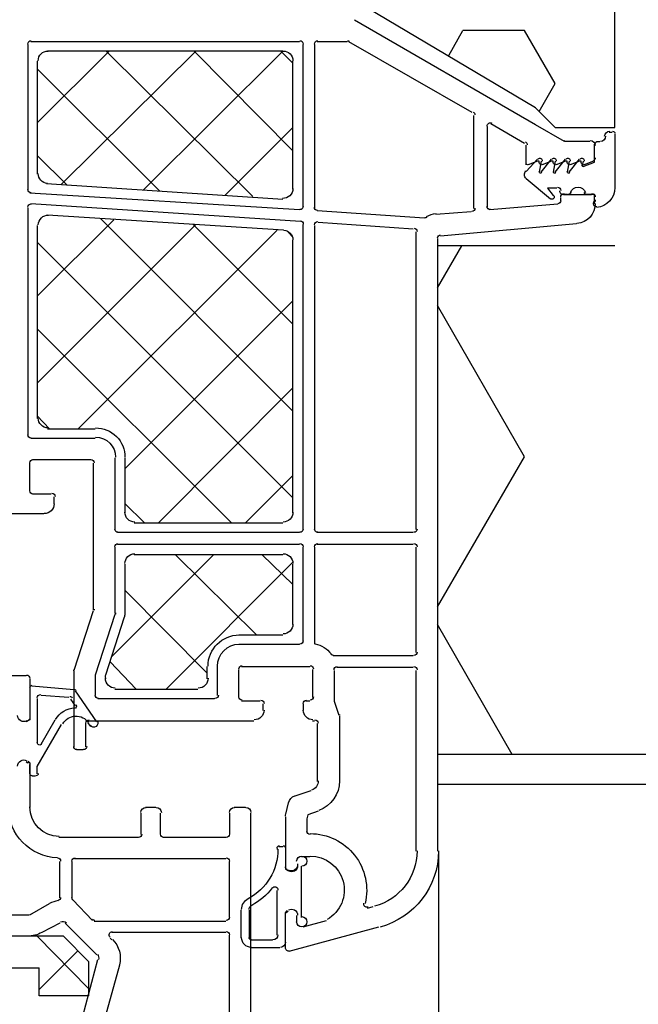
# Model space of a CAD drawing. Units: millimetres. Extents: x -2374 to 18573, y 7593 to 15855.
# Drawn here: x 16181 to 16244, y 14210 to 14311 of the extents above; entities that cross this region are included whole.
import ezdxf

# ---------------------------------------------------------------- set-up
doc = ezdxf.new("R2010")
doc.units = ezdxf.units.MM
doc.header["$LTSCALE"] = 25
for name, color, linetype in [('ACO_THERM_BLOCK_02_2016', 10, 'Continuous'), ('P-AN NO-PATT', 10, 'Continuous'), ('prospekt-kellerfenster-ACO-therm-30', 10, 'Continuous')]:
    doc.layers.add(name, color=color, linetype=linetype)

# ---------------------------------------------------------------- blocks, each defined once
blk = doc.blocks.new('ACO-VARIANT-2-100-75-25')
at = {"layer": 'prospekt-kellerfenster-ACO-therm-30', "color": 1}
for points in [[(0, 477.69), (0, 612.7)], [(-6.08, 477.69), (-8.07, 479.68), (-25.16, 489.84)], [(-8.07, 477.97), (-26.49, 488.61)], [(-16.9, 485), (-15.48, 487.56)], [(-9.21, 487.56), (-15.48, 487.56)], [(-6.08, 482.15), (-9.21, 487.56)], [(-59.72, 486.14), (-59.72, 471.33)], [(-32.09, 486.42), (-59.44, 486.42)], [(-31.71, 469.62), (-31.71, 486.14)], [(-30.57, 486.14), (-30.57, 469.52)], [(-27.25, 486.42), (-30.29, 486.42)], [(-14.53, 479.21), (-27.06, 486.42)], [(-58.77, 478.16), (-51.46, 485.47)], [(-33.8, 485.47), (-57.73, 485.47)], [(-56.3, 471.9), (-42.63, 485.47)], [(-36.84, 470.66), (-51.75, 485.47)], [(-47.95, 471.33), (-33.8, 485.47)], [(-32.76, 475.31), (-42.82, 485.47)], [(-32.76, 484.24), (-33.99, 485.47)], [(-58.77, 484.43), (-58.77, 472.94)], [(-32.76, 471.42), (-32.76, 484.43)], [(-46.33, 471.23), (-58.77, 483.67)], [(-7.69, 479.3), (-6.08, 482.15)], [(-14.34, 469.43), (-14.34, 478.92)], [(-9.21, 476.07), (-12.63, 478.07)], [(-39.69, 470.76), (-32.76, 477.69)], [(-13.01, 477.78), (-13.01, 469.62)], [(-5.13, 476.26), (-8.07, 477.97)], [(-6.08, 477.69), (0, 477.69)], [(-0.57, 477.21), (-0.28, 477.21)], [(-2.56, 476.26), (-5.03, 476.26)], [(-1.8, 476.26), (-1.52, 476.26)], [(0, 477.02), (0, 471.51)], [(-9.02, 473.89), (-9.02, 475.88)], [(-3.23, 473.7), (-2.09, 474.17), (-2.09, 475.98)], [(-2.09, 474.55), (-2.09, 475.79)], [(-55.73, 471.8), (-58.77, 474.84)], [(-9.02, 473.22), (-7.88, 474.46)], [(-7.69, 474.08), (-7.69, 474.27), (-7.88, 474.27), (-8.83, 473.89)], [(-7.5, 474.27), (-7.69, 473.13)], [(-7.5, 473.13), (-6.46, 474.46)], [(-6.27, 474.08), (-6.27, 474.27), (-6.46, 474.27), (-7.41, 473.89)], [(-6.08, 474.27), (-6.27, 473.13)], [(-6.08, 473.13), (-5.03, 474.46)], [(-4.84, 474.08), (-4.84, 474.27), (-5.03, 474.27), (-5.98, 473.89)], [(-4.65, 474.27), (-4.84, 473.13)], [(-4.65, 473.13), (-3.61, 474.46)], [(-3.42, 474.08), (-3.42, 474.27), (-3.61, 474.27), (-4.56, 473.89)], [(-3.23, 474.27), (-3.32, 473.79)], [(-2.18, 474.27), (-3.13, 473.89)], [(-6.55, 470.38), (-9.02, 472.46)], [(-59.53, 471.04), (-32.09, 469.33)], [(-57.82, 471.99), (-33.8, 470.38)], [(-5.89, 471.51), (-6.84, 471.51), (-6.27, 470.76)], [(-5.6, 471.14), (-5.6, 471.23)], [(-5.51, 470.19), (-5.51, 470.57)], [(-4.84, 470.85), (-5.32, 470.85)], [(-5.22, 470.85), (-2.37, 470.85)], [(-2.09, 470.28), (-2.09, 470.85), (-2.85, 470.85)], [(-2.09, 469.9), (-2.09, 470.57)], [(-59.72, 469.52), (-59.72, 446.35)], [(-32, 468.1), (-59.44, 469.9)], [(-30.29, 469.24), (-19.37, 468.48)], [(-18.23, 468.86), (-14.62, 469.14)], [(-12.72, 469.33), (-5.79, 469.9)], [(-58.77, 460.5), (-50.99, 468.29)], [(-33.71, 467.24), (-57.73, 468.76)], [(-32.76, 448.82), (-52.32, 468.38)], [(-58.77, 451.67), (-42.63, 467.81)], [(-58.77, 467.72), (-58.77, 448.06)], [(-54.6, 447.02), (-34.37, 467.24)], [(-32.76, 457.65), (-42.92, 467.81)], [(-32.85, 466.58), (-33.33, 467.15)], [(-31.71, 436.76), (-31.71, 467.81)], [(-30.57, 467.72), (-30.57, 436.76)], [(-20.51, 467.34), (-30.19, 468)], [(-20.22, 436.76), (-20.22, 467.05)], [(-17.76, 466.67), (-3.89, 467.91)], [(-32.76, 438.47), (-32.76, 466.2)], [(-18.04, 466.39), (-18.04, 404.01)], [(-32.76, 439.99), (-58.77, 466.01)], [(-18.04, 461.36), (-15.57, 465.63)], [(0, 465.63), (-18.04, 465.63)], [(-49.85, 442.94), (-32.76, 460.03)], [(-9.21, 444.17), (-18.04, 459.55)], [(-39.02, 437.43), (-58.77, 457.18)], [(-46.43, 437.43), (-32.76, 451.2)], [(-57.54, 447.02), (-58.77, 448.35)], [(-57.73, 447.02), (-52.89, 447.02)], [(-59.44, 446.07), (-52.89, 446.07)], [(-50.89, 444.07), (-50.89, 436.76)], [(-49.85, 444.07), (-49.85, 438.47)], [(-18.04, 428.88), (-9.21, 444.17)], [(-59.53, 440.66), (-59.53, 443.51)], [(-59.25, 443.88), (-53.36, 443.88)], [(-53.08, 443.51), (-53.08, 428.6)], [(-37.6, 437.43), (-32.76, 442.27)], [(-57.35, 440.37), (-59.25, 440.37)], [(-57.06, 439.33), (-57.06, 440.09)], [(-47.85, 437.43), (-49.85, 439.42)], [(-84.6, 438.38), (-58.11, 438.38)], [(-48.9, 437.43), (-33.8, 437.43)], [(-50.61, 436.48), (-32.09, 436.48)], [(-30.29, 436.48), (-20.51, 436.48)], [(-50.89, 434.96), (-50.89, 428.22)], [(-32.09, 435.24), (-50.61, 435.24)], [(-31.71, 425.37), (-31.71, 434.96)], [(-30.57, 434.96), (-30.57, 425.09)], [(-20.51, 435.24), (-30.29, 435.24)], [(-20.22, 424.23), (-20.22, 434.96)], [(-51.18, 423.85), (-40.83, 434.2)], [(-33.8, 434.2), (-48.9, 434.2)], [(-36.46, 426.03), (-44.72, 434.2)], [(-32.76, 431.16), (-35.89, 434.2)], [(-49.85, 433.25), (-49.85, 428.22)], [(-45.67, 420.53), (-32.76, 433.44)], [(-32.76, 427.08), (-32.76, 433.25)], [(-41.49, 422.14), (-49.85, 430.59)], [(-18.04, 410.84), (131.93, 410.84), (131.93, 430.88)], [(-53.08, 428.5), (-55.07, 422.43)], [(-50.89, 428.12), (-52.89, 421.95), (-52.89, 419.86)], [(-49.94, 427.84), (-51.84, 421.95)], [(-10.44, 413.88), (-18.04, 427.08)], [(-38.26, 426.03), (-33.8, 426.03)], [(-38.26, 425.09), (-32.09, 425.09)], [(-28.67, 423.95), (-20.51, 423.95)], [(-48.71, 420.53), (-51.37, 423.28)], [(-55.07, 422.33), (-55.07, 414.64)], [(-41.49, 421.57), (-41.49, 422.81)], [(-40.45, 419.86), (-40.45, 422.81)], [(-38.26, 419.67), (-38.26, 422.52)], [(-37.98, 422.81), (-31.05, 422.81)], [(-30.76, 422.52), (-30.76, 419.67)], [(-28.58, 422.43), (-28.58, 419.29), (-28.1, 417.87)], [(-20.51, 422.71), (-28.29, 422.71)], [(-20.22, 404.01), (-20.22, 422.43)], [(-59.91, 421.86), (-70.45, 421.86)], [(-59.53, 421.57), (-59.53, 417.39)], [(-51.84, 421.67), (-51.84, 421.57)], [(-59.53, 420.62), (-59.53, 417.58)], [(-55.07, 420.43), (-59.34, 420.81)], [(-52.7, 417.2), (-54.88, 420.34)], [(-50.89, 420.53), (-42.44, 420.53)], [(-58.77, 419.58), (-58.77, 415.02)], [(-55.55, 419.67), (-58.39, 419.86)], [(-54.88, 418.82), (-55.36, 419.48)], [(-52.6, 419.58), (-40.73, 419.58)], [(-36.08, 419.29), (-37.98, 419.29)], [(-35.8, 418.34), (-35.8, 419.01)], [(-31.71, 419.01), (-31.71, 418.34)], [(-31.05, 419.29), (-31.43, 419.29)], [(-59.53, 417.39), (-59.91, 417.2)], [(-59.72, 417.3), (-59.91, 417.2)], [(-58.77, 411.89), (-58.77, 412.65), (-56.3, 416.92)], [(-58.39, 414.93), (-56.97, 417.39)], [(-53.84, 414.64), (-53.84, 417.01)], [(-53.65, 417.11), (-53.36, 416.73)], [(-53.55, 417.3), (-36.75, 417.3)], [(-30.76, 417.3), (-30.57, 417.3)], [(-30.29, 417.01), (-30.29, 411.13)], [(-28.01, 417.77), (-28.01, 411.13)], [(-54.79, 414.36), (-54.12, 414.36)], [(-59.91, 413.12), (-59.53, 413.03), (-59.53, 408.47)], [(-59.91, 413.12), (-59.72, 413.03)], [(128.89, 413.88), (-18.04, 413.88), (-18.04, 410.84)], [(-59.53, 411.89), (-59.53, 412.84)], [(-59.34, 411.7), (-58.96, 411.7)], [(-30.95, 410.18), (-32.57, 409.61)], [(-33.23, 408.94), (-33.52, 407.8)], [(-48.23, 407.9), (-48.23, 405.72)], [(-46.71, 408.47), (-47.76, 408.47)], [(-46.24, 405.72), (-46.24, 407.9)], [(-39.21, 407.9), (-39.21, 405.72)], [(-37.6, 408.47), (-38.74, 408.47)], [(-37.03, 382.17), (-37.03, 407.9)], [(-30.19, 408.09), (-31.24, 407.71), (-31.33, 407.33), (-31.33, 406)], [(-33.52, 407.52), (-33.52, 402.2)], [(-48.52, 405.43), (-56.59, 405.43)], [(-39.59, 405.43), (-45.96, 405.43)], [(-34.37, 404.29), (-34.37, 404.2)], [(-33.8, 404.48), (-34.18, 404.48)], [(-56.49, 399.26), (-56.49, 402.96)], [(-55.26, 402.96), (-55.26, 399.26)], [(-39.59, 403.25), (-54.98, 403.25)], [(-39.21, 397.27), (-39.21, 402.96)], [(-31.05, 403.44), (-31.9, 403.44)], [(-33.23, 402.01), (-33.52, 402.2)], [(-33.23, 402.01), (-33.42, 402.11)], [(-31.9, 397.27), (-31.9, 402.49)], [(-34.37, 395.46), (-34.37, 400.02)], [(-55.17, 399.07), (-53.17, 396.98)], [(-59.53, 397.55), (-57.54, 398.69)], [(-38.07, 398.03), (-38.07, 395.18)], [(-37.22, 398.03), (-37.22, 395.18)], [(-33.52, 394.13), (-33.52, 397.74), (-33.23, 397.93)], [(-33.42, 397.84), (-33.23, 397.93)], [(-25.16, 398.21), (-24.59, 398.4)], [(-63.81, 397.55), (-59.63, 397.55)], [(-52.98, 396.89), (-39.59, 396.89)], [(-32.38, 397.46), (-32.38, 396.79)], [(-31.71, 396.32), (-29.34, 396.98)], [(-56.49, 396.7), (-58.3, 395.75)], [(-52.7, 393.47), (-55.92, 396.7)], [(-33.14, 393.85), (-24.02, 396.32)], [(-56.11, 395.37), (-105.11, 395.37), (-107.58, 392.8)], [(-59.82, 395.37), (-105.3, 395.37)], [(-53.55, 390.05), (-58.77, 395.37)], [(-56.11, 395.37), (-53.55, 392.8), (-53.55, 389.29)], [(-51.37, 395.18), (-51.18, 394.99)], [(-39.59, 395.75), (-51.18, 395.75)], [(-39.21, 382.17), (-39.21, 395.46)], [(-37.03, 394.99), (-34.85, 394.99)], [(-37.03, 394.23), (-34.09, 394.23)], [(-58.58, 389.95), (-54.69, 393.85)], [(-55.07, 383.78), (-52.6, 392.99)], [(-62.57, 389.29), (-62.57, 392.14), (-58.58, 392.14)], [(-58.58, 389.29), (-58.58, 392.14)], [(-50.42, 392.42), (-52.89, 383.5)], [(-53.55, 389.29), (-58.58, 389.29)]]:
    blk.add_lwpolyline(points, dxfattribs=at)
for points in [[(-59.72, 486.18), (-59.72, 486.37), (-59.57, 486.52), (-59.39, 486.52)], [(-32.05, 486.52), (-31.86, 486.52), (-31.71, 486.37), (-31.71, 486.18)], [(-30.57, 486.18), (-30.57, 486.37), (-30.42, 486.52), (-30.24, 486.52)], [(-27.2, 486.52), (-27.14, 486.52), (-27.09, 486.5), (-27.04, 486.47)], [(-58.68, 484.48), (-58.68, 485.03), (-58.23, 485.47), (-57.68, 485.47)], [(-33.75, 485.47), (-33.2, 485.47), (-32.76, 485.03), (-32.76, 484.48)], [(-14.41, 479.26), (-14.31, 479.2), (-14.24, 479.09), (-14.24, 478.97)], [(-13.01, 477.83), (-13.01, 477.95), (-12.94, 478.06), (-12.84, 478.12)], [(-12.84, 478.12), (-12.74, 478.18), (-12.61, 478.18), (-12.51, 478.12)], [(-1.04, 476.79), (-1.04, 477.07), (-0.81, 477.31), (-0.52, 477.31)], [(-0.24, 477.31), (-0.11, 477.31), (0, 477.2), (0, 477.07)], [(-9.09, 476.22), (-8.99, 476.16), (-8.93, 476.05), (-8.93, 475.93)], [(-4.98, 476.26), (-5.04, 476.26), (-5.1, 476.28), (-5.15, 476.31)], [(-2.52, 476.36), (-2.23, 476.36), (-1.99, 476.12), (-1.99, 475.84)], [(-1.99, 476.03), (-1.99, 476.16), (-1.89, 476.26), (-1.76, 476.26)], [(-0.95, 476.79), (-0.95, 476.5), (-1.18, 476.26), (-1.47, 476.26)], [(-7.81, 474.48), (-7.74, 474.56), (-7.63, 474.58), (-7.53, 474.53)], [(-7.58, 473.93), (-7.65, 473.97), (-7.69, 474.05), (-7.69, 474.13)], [(-7.53, 474.53), (-7.44, 474.48), (-7.39, 474.38), (-7.41, 474.27)], [(-6.39, 474.48), (-6.31, 474.56), (-6.2, 474.58), (-6.11, 474.53)], [(-6.16, 473.93), (-6.23, 473.97), (-6.27, 474.05), (-6.27, 474.13)], [(-6.11, 474.53), (-6.02, 474.48), (-5.97, 474.38), (-5.98, 474.27)], [(-4.96, 474.48), (-4.89, 474.56), (-4.78, 474.58), (-4.69, 474.53)], [(-4.73, 473.93), (-4.8, 473.97), (-4.84, 474.05), (-4.84, 474.13)], [(-4.69, 474.53), (-4.59, 474.48), (-4.54, 474.38), (-4.56, 474.27)], [(-3.54, 474.48), (-3.46, 474.56), (-3.35, 474.58), (-3.26, 474.53)], [(-3.31, 473.93), (-3.38, 473.97), (-3.42, 474.05), (-3.42, 474.13)], [(-3.26, 474.53), (-3.17, 474.48), (-3.12, 474.38), (-3.14, 474.27)], [(-1.99, 474.6), (-1.99, 474.47), (-2.07, 474.35), (-2.19, 474.3)], [(-9.21, 472.87), (-9.22, 473.01), (-9.16, 473.16), (-9.06, 473.26)], [(-8.78, 473.91), (-8.86, 473.87), (-8.95, 473.89), (-9.02, 473.94)], [(-7.61, 473.05), (-7.67, 473.07), (-7.7, 473.14), (-7.69, 473.2)], [(-7.44, 473.09), (-7.48, 473.04), (-7.55, 473.02), (-7.61, 473.05)], [(-7.36, 473.91), (-7.43, 473.88), (-7.52, 473.89), (-7.58, 473.93)], [(-6.18, 473.05), (-6.24, 473.07), (-6.27, 473.14), (-6.26, 473.2)], [(-6.01, 473.09), (-6.05, 473.04), (-6.12, 473.02), (-6.18, 473.05)], [(-5.93, 473.91), (-6.01, 473.88), (-6.09, 473.89), (-6.16, 473.93)], [(-4.76, 473.05), (-4.82, 473.07), (-4.85, 473.14), (-4.84, 473.2)], [(-4.59, 473.09), (-4.63, 473.04), (-4.7, 473.02), (-4.76, 473.05)], [(-4.51, 473.91), (-4.58, 473.88), (-4.67, 473.89), (-4.73, 473.93)], [(-3.27, 473.73), (-3.31, 473.76), (-3.33, 473.81), (-3.32, 473.87)], [(-3.09, 473.91), (-3.16, 473.88), (-3.24, 473.89), (-3.31, 473.93)], [(-3.12, 473.71), (-3.17, 473.69), (-3.23, 473.7), (-3.27, 473.73)], [(-57.75, 471.99), (-58.27, 472.03), (-58.68, 472.46), (-58.68, 472.99)], [(-9.02, 472.49), (-9.13, 472.59), (-9.2, 472.72), (-9.21, 472.87)], [(-59.41, 471.04), (-59.59, 471.05), (-59.72, 471.2), (-59.72, 471.37)], [(-32.76, 471.47), (-32.76, 471.19), (-32.87, 470.93), (-33.07, 470.74)], [(-5.84, 471.61), (-5.66, 471.61), (-5.51, 471.46), (-5.51, 471.28)], [(-5.27, 470.85), (-5.45, 470.85), (-5.6, 471), (-5.6, 471.18)], [(-4.48, 471.07), (-4.53, 470.94), (-4.66, 470.85), (-4.8, 470.85)], [(-4.51, 471.08), (-4.39, 471.4), (-4.09, 471.61), (-3.75, 471.61)], [(-3.75, 471.61), (-3.41, 471.61), (-3.11, 471.4), (-2.99, 471.08)], [(-2.8, 470.85), (-2.94, 470.85), (-3.07, 470.94), (-3.11, 471.07)], [(0, 471.56), (0, 470.51), (-0.81, 469.62), (-1.86, 469.53)], [(-33.07, 470.74), (-33.27, 470.55), (-33.54, 470.45), (-33.82, 470.47)], [(-6.24, 470.45), (-6.33, 470.36), (-6.47, 470.35), (-6.56, 470.43)], [(-6.23, 470.77), (-6.15, 470.67), (-6.16, 470.53), (-6.24, 470.45)], [(-5.51, 470.23), (-5.51, 470.06), (-5.64, 469.92), (-5.81, 469.9)], [(-5.51, 470.61), (-5.51, 470.8), (-5.36, 470.95), (-5.17, 470.95)], [(-2.33, 470.95), (-2.14, 470.95), (-1.99, 470.8), (-1.99, 470.61)], [(-2.15, 469.8), (-2.21, 469.92), (-2.19, 470.06), (-2.1, 470.17)], [(-1.99, 470.33), (-1.99, 470.25), (-2.02, 470.17), (-2.08, 470.11)], [(-59.72, 469.57), (-59.72, 469.66), (-59.68, 469.75), (-59.62, 469.81)], [(-59.62, 469.81), (-59.55, 469.87), (-59.46, 469.91), (-59.37, 469.9)], [(-31.82, 469.42), (-31.88, 469.36), (-31.97, 469.33), (-32.06, 469.33)], [(-31.71, 469.66), (-31.71, 469.57), (-31.75, 469.49), (-31.82, 469.42)], [(-30.26, 469.24), (-30.44, 469.25), (-30.58, 469.4), (-30.58, 469.57)], [(-14.24, 469.47), (-14.24, 469.3), (-14.37, 469.16), (-14.55, 469.14)], [(-12.9, 469.42), (-12.97, 469.48), (-13.01, 469.57), (-13.01, 469.67)], [(-12.65, 469.33), (-12.74, 469.32), (-12.83, 469.36), (-12.9, 469.42)], [(-1.99, 469.95), (-1.99, 468.89), (-2.8, 468.01), (-3.86, 467.92)], [(-1.82, 469.62), (-1.96, 469.61), (-2.09, 469.68), (-2.15, 469.8)], [(-58.68, 467.76), (-58.68, 468.04), (-58.56, 468.3), (-58.36, 468.49)], [(-58.36, 468.49), (-58.16, 468.68), (-57.89, 468.78), (-57.62, 468.76)], [(-32.02, 468.19), (-31.85, 468.18), (-31.71, 468.03), (-31.71, 467.86)], [(-30.47, 468.01), (-30.4, 468.07), (-30.31, 468.1), (-30.22, 468.1)], [(-19.15, 468.53), (-19.21, 468.49), (-19.28, 468.47), (-19.34, 468.48)], [(-19.16, 468.62), (-18.86, 468.8), (-18.53, 468.91), (-18.19, 468.94)], [(-33.69, 467.24), (-33.16, 467.2), (-32.76, 466.77), (-32.76, 466.25)], [(-30.57, 467.76), (-30.57, 467.86), (-30.53, 467.94), (-30.47, 468.01)], [(-20.44, 467.43), (-20.27, 467.42), (-20.13, 467.27), (-20.13, 467.1)], [(-18.04, 466.44), (-18.04, 466.61), (-17.91, 466.75), (-17.74, 466.77)], [(-57.68, 447.11), (-58.23, 447.11), (-58.68, 447.56), (-58.68, 448.11)], [(-52.84, 447.11), (-52.04, 447.11), (-51.29, 446.8), (-50.72, 446.24)], [(-59.39, 446.07), (-59.57, 446.07), (-59.72, 446.22), (-59.72, 446.4)], [(-52.84, 446.16), (-51.71, 446.16), (-50.8, 445.25), (-50.8, 444.12)], [(-50.72, 446.24), (-50.16, 445.68), (-49.85, 444.91), (-49.85, 444.12)], [(-59.53, 443.55), (-59.53, 443.73), (-59.38, 443.89), (-59.2, 443.89)], [(-53.31, 443.88), (-53.13, 443.88), (-52.98, 443.73), (-52.98, 443.55)], [(-59.2, 440.37), (-59.38, 440.37), (-59.53, 440.52), (-59.53, 440.7)], [(-57.3, 440.47), (-57.12, 440.47), (-56.97, 440.32), (-56.97, 440.13)], [(-57.06, 439.38), (-57.06, 438.83), (-57.51, 438.38), (-58.06, 438.38)], [(-48.85, 437.52), (-49.4, 437.52), (-49.85, 437.97), (-49.85, 438.52)], [(-32.76, 438.52), (-32.76, 437.97), (-33.2, 437.52), (-33.75, 437.52)], [(-50.56, 436.48), (-50.74, 436.48), (-50.89, 436.63), (-50.89, 436.81)], [(-31.71, 436.81), (-31.71, 436.63), (-31.86, 436.48), (-32.05, 436.48)], [(-30.24, 436.48), (-30.42, 436.48), (-30.57, 436.63), (-30.57, 436.81)], [(-20.13, 436.81), (-20.13, 436.63), (-20.28, 436.48), (-20.46, 436.48)], [(-50.89, 435.01), (-50.89, 435.19), (-50.74, 435.34), (-50.56, 435.34)], [(-32.05, 435.34), (-31.86, 435.34), (-31.71, 435.19), (-31.71, 435.01)], [(-30.57, 435.01), (-30.57, 435.19), (-30.42, 435.34), (-30.24, 435.34)], [(-20.46, 435.34), (-20.28, 435.34), (-20.13, 435.19), (-20.13, 435.01)], [(-49.85, 433.3), (-49.85, 433.85), (-49.4, 434.3), (-48.85, 434.3)], [(-33.75, 434.3), (-33.2, 434.3), (-32.76, 433.85), (-32.76, 433.3)], [(-52.98, 428.65), (-52.98, 428.61), (-52.99, 428.58), (-53, 428.54)], [(-50.8, 428.27), (-50.8, 428.23), (-50.8, 428.2), (-50.81, 428.16)], [(-49.85, 428.27), (-49.85, 428.13), (-49.87, 428), (-49.91, 427.87)], [(-32.76, 427.13), (-32.76, 426.58), (-33.2, 426.13), (-33.75, 426.13)], [(-41.4, 422.85), (-41.4, 424.61), (-39.97, 426.03), (-38.22, 426.03)], [(-40.45, 422.85), (-40.45, 424.08), (-39.45, 425.09), (-38.22, 425.09)], [(-31.71, 425.42), (-31.71, 425.24), (-31.86, 425.09), (-32.05, 425.09)], [(-30.5, 425.13), (-29.85, 425), (-29.27, 424.64), (-28.88, 424.1)], [(-28.63, 423.95), (-28.73, 423.95), (-28.83, 424), (-28.9, 424.08)], [(-20.13, 424.28), (-20.13, 424.1), (-20.28, 423.95), (-20.46, 423.95)], [(-59.87, 421.95), (-59.68, 421.95), (-59.53, 421.8), (-59.53, 421.62)], [(-55.07, 422.38), (-55.07, 422.42), (-55.07, 422.45), (-55.05, 422.48)], [(-51.84, 421.71), (-51.84, 421.82), (-51.83, 421.92), (-51.79, 422.02)], [(-38.26, 422.57), (-38.26, 422.75), (-38.11, 422.9), (-37.93, 422.9)], [(-31, 422.9), (-30.82, 422.9), (-30.67, 422.75), (-30.67, 422.57)], [(-28.58, 422.47), (-28.58, 422.66), (-28.43, 422.81), (-28.25, 422.81)], [(-20.46, 422.81), (-20.28, 422.81), (-20.13, 422.66), (-20.13, 422.47)], [(-50.85, 420.62), (-51.39, 420.62), (-51.84, 421.07), (-51.84, 421.62)], [(-41.4, 421.62), (-41.4, 421.07), (-41.84, 420.62), (-42.39, 420.62)], [(-59.53, 420.67), (-59.53, 420.74), (-59.51, 420.8), (-59.46, 420.84)], [(-59.46, 420.84), (-59.41, 420.89), (-59.34, 420.91), (-59.28, 420.91)], [(-58.67, 419.87), (-58.6, 419.93), (-58.5, 419.97), (-58.41, 419.96)], [(-55.09, 420.53), (-54.99, 420.52), (-54.9, 420.47), (-54.84, 420.39)], [(-58.77, 419.63), (-58.77, 419.72), (-58.73, 419.81), (-58.67, 419.87)], [(-55.47, 419.77), (-55.37, 419.76), (-55.28, 419.71), (-55.22, 419.63)], [(-52.55, 419.58), (-52.74, 419.58), (-52.89, 419.73), (-52.89, 419.91)], [(-40.35, 419.91), (-40.35, 419.73), (-40.5, 419.58), (-40.69, 419.58)], [(-37.93, 419.39), (-38.11, 419.39), (-38.26, 419.54), (-38.26, 419.72)], [(-36.03, 419.39), (-35.85, 419.39), (-35.7, 419.24), (-35.7, 419.06)], [(-31.71, 419.06), (-31.71, 419.24), (-31.56, 419.39), (-31.38, 419.39)], [(-30.67, 419.72), (-30.67, 419.54), (-30.82, 419.39), (-31, 419.39)], [(-56.93, 417.42), (-56.51, 418.13), (-55.76, 418.59), (-54.94, 418.62)], [(-54.81, 418.67), (-54.85, 418.59), (-54.93, 418.54), (-55.01, 418.54)], [(-54.83, 418.91), (-54.78, 418.84), (-54.77, 418.74), (-54.81, 418.67)], [(-35.7, 418.39), (-35.7, 417.84), (-36.15, 417.39), (-36.7, 417.39)], [(-30.72, 417.39), (-31.27, 417.39), (-31.71, 417.84), (-31.71, 418.39)], [(-28.03, 417.93), (-28.02, 417.89), (-28.01, 417.86), (-28.01, 417.82)], [(-60.46, 417.29), (-60.65, 417.4), (-60.77, 417.6), (-60.77, 417.82)], [(-60.46, 417.29), (-60.65, 417.4), (-60.77, 417.6), (-60.77, 417.82)], [(-59.84, 417.29), (-60.03, 417.18), (-60.27, 417.18), (-60.46, 417.29)], [(-59.84, 417.29), (-60.03, 417.18), (-60.27, 417.18), (-60.46, 417.29)], [(-59.53, 417.63), (-59.53, 417.51), (-59.6, 417.4), (-59.7, 417.34)], [(-56.19, 416.99), (-55.92, 417.45), (-55.44, 417.75), (-54.9, 417.77)], [(-54.9, 417.77), (-54.37, 417.8), (-53.86, 417.54), (-53.55, 417.11)], [(-53.84, 417.06), (-53.84, 417.24), (-53.69, 417.39), (-53.5, 417.39)], [(-52.68, 417.31), (-52.54, 417.11), (-52.59, 416.85), (-52.79, 416.71)], [(-30.53, 417.39), (-30.34, 417.39), (-30.19, 417.24), (-30.19, 417.06)], [(-52.79, 416.71), (-52.98, 416.58), (-53.24, 416.62), (-53.38, 416.82)], [(-58.6, 414.84), (-58.7, 414.87), (-58.77, 414.96), (-58.77, 415.07)], [(-58.33, 414.95), (-58.39, 414.85), (-58.49, 414.81), (-58.6, 414.84)], [(-54.74, 414.36), (-54.92, 414.36), (-55.07, 414.51), (-55.07, 414.69)], [(-53.74, 414.69), (-53.74, 414.51), (-53.89, 414.36), (-54.07, 414.36)], [(-60.77, 412.69), (-60.77, 412.92), (-60.65, 413.12), (-60.46, 413.23)], [(-60.46, 413.23), (-60.27, 413.34), (-60.03, 413.34), (-59.84, 413.23)], [(-59.7, 413.17), (-59.6, 413.11), (-59.53, 413), (-59.53, 412.88)], [(-59.3, 411.7), (-59.43, 411.7), (-59.53, 411.8), (-59.53, 411.94)], [(-58.68, 411.93), (-58.68, 411.8), (-58.79, 411.7), (-58.92, 411.7)], [(-30.19, 411.18), (-30.19, 410.75), (-30.46, 410.38), (-30.86, 410.24)], [(-28.01, 411.18), (-28.01, 409.83), (-28.86, 408.63), (-30.13, 408.18)], [(-33.2, 408.96), (-33.11, 409.28), (-32.88, 409.54), (-32.57, 409.65)], [(-56.73, 403.35), (-59.51, 403.45), (-61.72, 405.73), (-61.72, 408.52)], [(-56.54, 405.53), (-58.2, 405.53), (-59.53, 406.86), (-59.53, 408.52)], [(-48.23, 407.95), (-48.23, 408.24), (-48, 408.47), (-47.71, 408.47)], [(-46.67, 408.47), (-46.38, 408.47), (-46.15, 408.24), (-46.15, 407.95)], [(-39.21, 407.95), (-39.21, 408.24), (-38.98, 408.47), (-38.69, 408.47)], [(-37.55, 408.47), (-37.26, 408.47), (-37.03, 408.24), (-37.03, 407.95)], [(-33.52, 407.57), (-33.52, 407.65), (-33.51, 407.74), (-33.48, 407.82)], [(-31, 405.72), (-31.18, 405.72), (-31.33, 405.87), (-31.33, 406.05)], [(-48.14, 405.76), (-48.14, 405.58), (-48.29, 405.43), (-48.47, 405.43)], [(-45.91, 405.43), (-46.09, 405.43), (-46.24, 405.58), (-46.24, 405.76)], [(-39.21, 405.76), (-39.21, 405.58), (-39.36, 405.43), (-39.55, 405.43)], [(-31, 405.81), (-29.24, 405.81), (-27.57, 405), (-26.48, 403.61)], [(-34.28, 404.24), (-34.28, 402.12), (-35.44, 400.18), (-37.31, 399.18)], [(-34.37, 404.34), (-34.37, 404.47), (-34.26, 404.58), (-34.13, 404.58)], [(-33.75, 404.58), (-33.62, 404.58), (-33.52, 404.47), (-33.52, 404.34)], [(-20.13, 404.05), (-20.13, 401.41), (-21.91, 399.1), (-24.46, 398.41)], [(-17.95, 404.05), (-17.95, 400.42), (-20.38, 397.25), (-23.89, 396.3)], [(-56.72, 403.34), (-56.54, 403.33), (-56.4, 403.19), (-56.4, 403.01)], [(-55.26, 403.01), (-55.26, 403.19), (-55.11, 403.34), (-54.93, 403.34)], [(-39.55, 403.34), (-39.36, 403.34), (-39.21, 403.19), (-39.21, 403.01)], [(-32.38, 403.01), (-32.38, 403.3), (-32.14, 403.53), (-31.86, 403.53)], [(-32.38, 403.01), (-32.38, 403.3), (-32.14, 403.53), (-31.86, 403.53)], [(-31.86, 403.53), (-31.57, 403.53), (-31.33, 403.3), (-31.33, 403.01)], [(-31.33, 403.01), (-31.33, 402.72), (-31.57, 402.49), (-31.86, 402.49)], [(-31, 403.53), (-29.43, 403.53), (-28.06, 402.48), (-27.65, 400.96)], [(-26.48, 403.61), (-25.39, 402.22), (-25, 400.41), (-25.42, 398.7)], [(-33.35, 402.15), (-33.45, 402.21), (-33.52, 402.32), (-33.52, 402.44)], [(-32.55, 402.12), (-32.75, 401.99), (-33, 401.98), (-33.21, 402.1)], [(-32.59, 402), (-32.78, 401.89), (-33.02, 401.89), (-33.21, 402)], [(-32.28, 402.53), (-32.28, 402.31), (-32.4, 402.11), (-32.59, 402)], [(-32.29, 402.73), (-32.25, 402.5), (-32.35, 402.26), (-32.55, 402.12)], [(-27.65, 400.96), (-27.25, 399.44), (-27.91, 397.85), (-29.27, 397.06)], [(-34.86, 400.29), (-35.42, 399.55), (-36.14, 398.95), (-36.95, 398.51)], [(-34.87, 400.27), (-34.79, 400.38), (-34.64, 400.43), (-34.5, 400.38)], [(-34.5, 400.38), (-34.37, 400.34), (-34.28, 400.21), (-34.28, 400.07)], [(-57.49, 398.72), (-57.22, 398.87), (-56.93, 398.98), (-56.62, 399.03)], [(-56.4, 399.31), (-56.4, 399.14), (-56.51, 399.01), (-56.68, 398.98)], [(-55.16, 399.07), (-55.23, 399.14), (-55.26, 399.22), (-55.26, 399.31)], [(-37.98, 398.07), (-37.98, 398.55), (-37.72, 398.98), (-37.3, 399.2)], [(-37.22, 398.07), (-37.22, 398.27), (-37.11, 398.44), (-36.94, 398.53)], [(-33.52, 397.69), (-33.52, 397.81), (-33.45, 397.92), (-33.35, 397.98)], [(-33.21, 398.04), (-33.02, 398.15), (-32.78, 398.15), (-32.59, 398.04)], [(-33.21, 398.04), (-33.02, 398.15), (-32.78, 398.15), (-32.59, 398.04)], [(-32.59, 398.04), (-32.4, 397.93), (-32.28, 397.72), (-32.28, 397.5)], [(-32.59, 398.04), (-32.4, 397.93), (-32.28, 397.72), (-32.28, 397.5)], [(-25.44, 398.4), (-25.53, 398.49), (-25.56, 398.61), (-25.53, 398.72)], [(-25.12, 398.32), (-25.24, 398.29), (-25.36, 398.32), (-25.44, 398.4)], [(-59.42, 397.59), (-59.47, 397.56), (-59.52, 397.55), (-59.58, 397.55)], [(-56.42, 396.82), (-56.21, 396.93), (-55.96, 396.9), (-55.79, 396.73)], [(-52.93, 396.98), (-53.02, 396.98), (-53.11, 397.02), (-53.17, 397.08)], [(-39.21, 397.31), (-39.21, 397.13), (-39.36, 396.98), (-39.55, 396.98)], [(-31.86, 397.36), (-31.57, 397.36), (-31.33, 397.13), (-31.33, 396.84)], [(-31.86, 396.32), (-32.14, 396.32), (-32.38, 396.55), (-32.38, 396.84)], [(-31.33, 396.84), (-31.33, 396.55), (-31.57, 396.32), (-31.86, 396.32)], [(-58.31, 395.75), (-58.75, 395.5), (-59.26, 395.37), (-59.77, 395.37)], [(-51.36, 395.27), (-51.46, 395.37), (-51.49, 395.51), (-51.44, 395.64)], [(-51.44, 395.64), (-51.38, 395.76), (-51.27, 395.84), (-51.13, 395.84)], [(-51.12, 395.05), (-50.43, 394.36), (-50.17, 393.37), (-50.42, 392.44)], [(-39.55, 395.84), (-39.36, 395.84), (-39.21, 395.69), (-39.21, 395.51)], [(-36.98, 394.23), (-37.53, 394.23), (-37.98, 394.67), (-37.98, 395.22)], [(-36.98, 394.99), (-37.11, 394.99), (-37.22, 395.09), (-37.22, 395.22)], [(-34.28, 395.51), (-34.28, 395.22), (-34.51, 394.99), (-34.8, 394.99)], [(-33.52, 394.75), (-33.52, 394.46), (-33.75, 394.23), (-34.04, 394.23)], [(-33.39, 393.92), (-33.47, 393.98), (-33.52, 394.08), (-33.52, 394.18)], [(-33.1, 393.86), (-33.2, 393.83), (-33.3, 393.85), (-33.39, 393.92)], [(-52.66, 393.5), (-52.53, 393.37), (-52.48, 393.18), (-52.53, 393)]]:
    blk.add_open_spline(points, degree=3, dxfattribs=at)

msp = doc.modelspace()

# ---------------------------------------------------------------- linework, layer by layer
at = {"layer": 'ACO_THERM_BLOCK_02_2016'}
msp.add_line((16223.34, 14225.91), (16223.34, 13669.54), dxfattribs=at)

# ---------------------------------------------------------------- block references
at = {"layer": 'P-AN NO-PATT'}
msp.add_blockref('ACO-VARIANT-2-100-75-25', (16241.28, 13821.85), dxfattribs=at)

doc.saveas('drawing.dxf')
